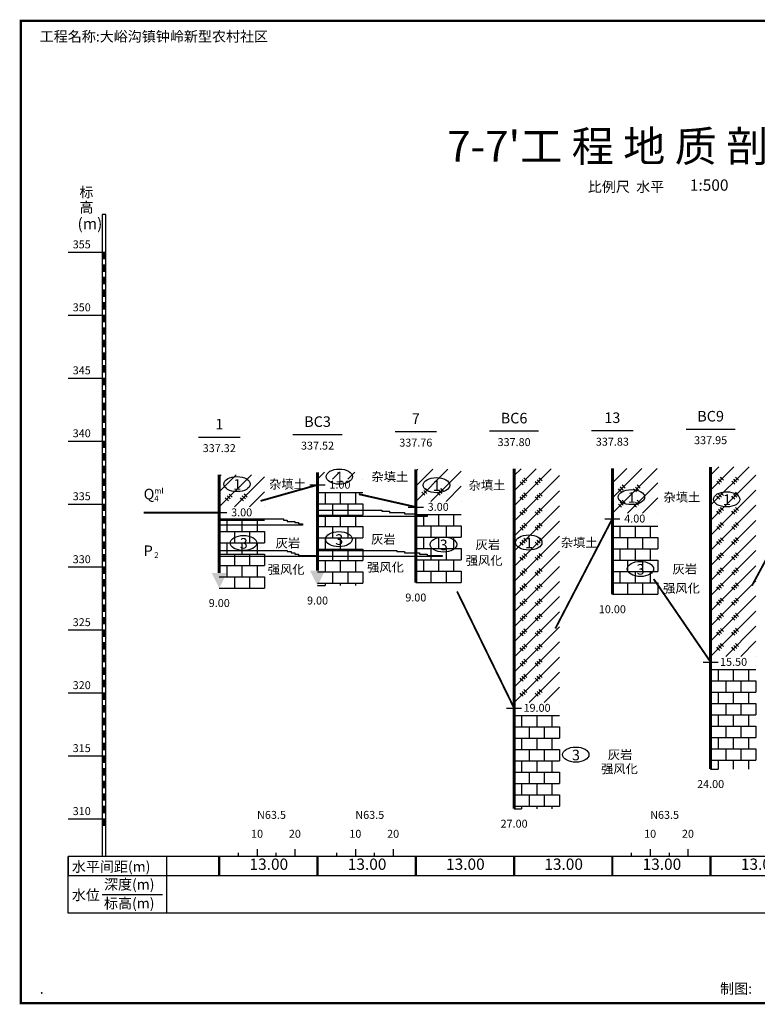
# Model space of a CAD drawing. Units: millimetres. Extents: x -1047383 to 33796, y 6120 to 484721.
# Drawn here: x 2158 to 4110, y 6982 to 9588 of the extents above; entities that cross this region are included whole.
import ezdxf
from ezdxf.enums import TextEntityAlignment as Align

# ---------------------------------------------------------------- set-up
doc = ezdxf.new("R2010")
doc.units = ezdxf.units.MM
for name, color, linetype in [('1', 1, 'Continuous'), ('11', 7, 'Continuous'), ('2', 2, 'Continuous'), ('3', 3, 'Continuous')]:
    doc.layers.add(name, color=color, linetype=linetype)
doc.styles.add('宋体', font='SimSun.ttf')
doc.styles.add('黑体', font='SIMHEI.TTF')

msp = doc.modelspace()

# ---------------------------------------------------------------- linework, layer by layer
at = {"color": 0}
for p, q in [((3206.429, 8313.038), (3291.429, 8398.038)), ((3206.429, 8353.038), (3251.429, 8398.038)), ((3206.429, 8393.038), (3211.429, 8398.038)), ((3246.429, 8313.038), (3326.429, 8393.038)), ((3466.429, 8301.038), (3564.763, 8399.371)), ((3466.429, 8341.038), (3524.763, 8399.371)), ((3466.429, 8381.038), (3484.763, 8399.371)), ((3726.429, 8282.038), (3844.763, 8400.371)), ((3726.429, 8322.038), (3804.763, 8400.371)), ((3726.429, 8362.038), (3764.763, 8400.371)), ((3986.429, 8302.705), (4088.096, 8404.371)), ((3986.429, 8342.705), (4048.096, 8404.371)), ((3986.429, 8382.705), (4008.096, 8404.371)), ((2686.429, 8298.371), (2771.429, 8383.371)), ((2686.429, 8338.371), (2731.429, 8383.371)), ((2686.429, 8378.371), (2691.429, 8383.371)), ((2726.429, 8298.371), (2806.429, 8378.371)), ((2946.429, 8371.705), (2964.763, 8390.038)), ((2986.429, 8371.705), (3004.763, 8390.038)), ((3026.429, 8371.705), (3044.763, 8390.038)), ((3066.429, 8371.705), (3066.429, 8371.705)), ((3466.429, 8261.038), (3586.429, 8381.038)), ((3491.429, 8366.038), (3487.429, 8370.038)), ((3487.429, 8370.038), (3495.429, 8362.038)), ((3496.429, 8371.038), (3492.429, 8375.038)), ((3492.429, 8375.038), (3500.429, 8367.038)), ((3531.429, 8366.038), (3527.429, 8370.038)), ((3527.429, 8370.038), (3535.429, 8362.038)), ((3536.429, 8371.038), (3532.429, 8375.038)), ((3532.429, 8375.038), (3540.429, 8367.038)), ((3986.429, 8262.705), (4106.429, 8382.705)), ((4006.429, 8362.705), (4002.429, 8366.705)), ((4002.429, 8366.705), (4010.429, 8358.705)), ((4011.429, 8367.705), (4007.429, 8371.705)), ((4007.429, 8371.705), (4015.429, 8363.705)), ((4016.429, 8372.705), (4012.429, 8376.705)), ((4012.429, 8376.705), (4020.429, 8368.705)), ((4046.429, 8362.705), (4042.429, 8366.705)), ((4042.429, 8366.705), (4050.429, 8358.705)), ((4051.429, 8367.705), (4047.429, 8371.705)), ((4047.429, 8371.705), (4055.429, 8363.705)), ((4056.429, 8372.705), (4052.429, 8376.705)), ((4052.429, 8376.705), (4060.429, 8368.705)), ((3231.429, 8338.038), (3227.429, 8342.038)), ((3227.429, 8342.038), (3235.429, 8334.038)), ((3236.429, 8343.038), (3232.429, 8347.038)), ((3232.429, 8347.038), (3240.429, 8339.038)), ((3271.429, 8338.038), (3267.429, 8342.038)), ((3267.429, 8342.038), (3275.429, 8334.038)), ((3276.429, 8343.038), (3272.429, 8347.038)), ((3272.429, 8347.038), (3280.429, 8339.038)), ((3286.429, 8313.038), (3326.429, 8353.038)), ((3466.429, 8221.038), (3586.429, 8341.038)), ((3486.429, 8361.038), (3482.429, 8365.038)), ((3482.429, 8365.038), (3490.429, 8357.038)), ((3526.429, 8361.038), (3522.429, 8365.038)), ((3522.429, 8365.038), (3530.429, 8357.038)), ((3746.429, 8342.038), (3742.429, 8346.038)), ((3742.429, 8346.038), (3750.429, 8338.038)), ((3751.429, 8347.038), (3747.429, 8351.038)), ((3747.429, 8351.038), (3755.429, 8343.038)), ((3756.429, 8352.038), (3752.429, 8356.038)), ((3752.429, 8356.038), (3760.429, 8348.038)), ((3766.429, 8282.038), (3846.429, 8362.038)), ((3786.429, 8342.038), (3782.429, 8346.038)), ((3782.429, 8346.038), (3790.429, 8338.038)), ((3791.429, 8347.038), (3787.429, 8351.038)), ((3787.429, 8351.038), (3795.429, 8343.038)), ((3796.429, 8352.038), (3792.429, 8356.038)), ((3792.429, 8356.038), (3800.429, 8348.038)), ((3986.429, 8222.705), (4106.429, 8342.705)), ((2706.429, 8318.371), (2702.429, 8322.371)), ((2702.429, 8322.371), (2710.429, 8314.371)), ((2711.429, 8323.371), (2707.429, 8327.371)), ((2707.429, 8327.371), (2715.429, 8319.371)), ((2716.429, 8328.371), (2712.429, 8332.371)), ((2712.429, 8332.371), (2720.429, 8324.371)), ((2746.429, 8318.371), (2742.429, 8322.371)), ((2742.429, 8322.371), (2750.429, 8314.371)), ((2751.429, 8323.371), (2747.429, 8327.371)), ((2747.429, 8327.371), (2755.429, 8319.371)), ((2756.429, 8328.371), (2752.429, 8332.371)), ((2752.429, 8332.371), (2760.429, 8324.371)), ((2766.429, 8298.371), (2806.429, 8338.371)), ((2946.429, 8336.705), (3066.429, 8336.705)), ((2966.429, 8336.705), (2966.429, 8306.705)), ((3006.429, 8336.705), (3006.429, 8306.705)), ((3046.429, 8336.705), (3046.429, 8306.705)), ((3226.429, 8333.038), (3222.429, 8337.038)), ((3222.429, 8337.038), (3230.429, 8329.038)), ((3266.429, 8333.038), (3262.429, 8337.038)), ((3262.429, 8337.038), (3270.429, 8329.038)), ((3486.429, 8321.038), (3482.429, 8325.038)), ((3482.429, 8325.038), (3490.429, 8317.038)), ((3491.429, 8326.038), (3487.429, 8330.038)), ((3487.429, 8330.038), (3495.429, 8322.038)), ((3496.429, 8331.038), (3492.429, 8335.038)), ((3492.429, 8335.038), (3500.429, 8327.038)), ((3526.429, 8321.038), (3522.429, 8325.038)), ((3522.429, 8325.038), (3530.429, 8317.038)), ((3531.429, 8326.038), (3527.429, 8330.038)), ((3527.429, 8330.038), (3535.429, 8322.038)), ((3536.429, 8331.038), (3532.429, 8335.038)), ((3532.429, 8335.038), (3540.429, 8327.038)), ((3756.429, 8312.038), (3752.429, 8316.038)), ((3752.429, 8316.038), (3760.429, 8308.038)), ((3796.429, 8312.038), (3792.429, 8316.038)), ((3792.429, 8316.038), (3800.429, 8308.038)), ((3806.429, 8282.038), (3846.429, 8322.038)), ((4006.429, 8322.705), (4002.429, 8326.705)), ((4002.429, 8326.705), (4010.429, 8318.705)), ((4011.429, 8327.705), (4007.429, 8331.705)), ((4007.429, 8331.705), (4015.429, 8323.705)), ((4016.429, 8332.705), (4012.429, 8336.705)), ((4012.429, 8336.705), (4020.429, 8328.705)), ((4046.429, 8322.705), (4042.429, 8326.705)), ((4042.429, 8326.705), (4050.429, 8318.705)), ((4051.429, 8327.705), (4047.429, 8331.705)), ((4047.429, 8331.705), (4055.429, 8323.705)), ((4056.429, 8332.705), (4052.429, 8336.705)), ((4052.429, 8336.705), (4060.429, 8328.705)), ((2806.429, 8298.371), (2806.429, 8298.371)), ((2946.429, 8306.705), (3066.429, 8306.705)), ((2986.429, 8306.705), (2986.429, 8276.705)), ((3026.429, 8306.705), (3026.429, 8276.705)), ((3066.429, 8306.705), (3066.429, 8276.705)), ((3326.429, 8313.038), (3326.429, 8313.038)), ((3466.429, 8181.038), (3586.429, 8301.038)), ((3491.429, 8286.038), (3487.429, 8290.038)), ((3487.429, 8290.038), (3495.429, 8282.038)), ((3496.429, 8291.038), (3492.429, 8295.038)), ((3492.429, 8295.038), (3500.429, 8287.038)), ((3531.429, 8286.038), (3527.429, 8290.038)), ((3527.429, 8290.038), (3535.429, 8282.038)), ((3536.429, 8291.038), (3532.429, 8295.038)), ((3532.429, 8295.038), (3540.429, 8287.038)), ((3746.429, 8302.038), (3742.429, 8306.038)), ((3742.429, 8306.038), (3750.429, 8298.038)), ((3751.429, 8307.038), (3747.429, 8311.038)), ((3747.429, 8311.038), (3755.429, 8303.038)), ((3786.429, 8302.038), (3782.429, 8306.038)), ((3782.429, 8306.038), (3790.429, 8298.038)), ((3791.429, 8307.038), (3787.429, 8311.038)), ((3787.429, 8311.038), (3795.429, 8303.038)), ((3986.429, 8182.705), (4106.429, 8302.705)), ((4011.429, 8287.705), (4007.429, 8291.705)), ((4007.429, 8291.705), (4015.429, 8283.705)), ((4016.429, 8292.705), (4012.429, 8296.705)), ((4012.429, 8296.705), (4020.429, 8288.705)), ((4051.429, 8287.705), (4047.429, 8291.705)), ((4047.429, 8291.705), (4055.429, 8283.705)), ((4056.429, 8292.705), (4052.429, 8296.705)), ((4052.429, 8296.705), (4060.429, 8288.705)), ((2686.429, 8263.371), (2806.429, 8263.371)), ((2706.429, 8263.371), (2706.429, 8233.371)), ((2746.429, 8263.371), (2746.429, 8233.371)), ((2786.429, 8263.371), (2786.429, 8233.371)), ((2946.429, 8276.705), (3066.429, 8276.705)), ((2966.429, 8276.705), (2966.429, 8246.705)), ((3006.429, 8276.705), (3006.429, 8246.705)), ((3046.429, 8276.705), (3046.429, 8246.705)), ((3206.429, 8278.038), (3326.429, 8278.038)), ((3226.429, 8278.038), (3226.429, 8248.038)), ((3266.429, 8278.038), (3266.429, 8248.038)), ((3306.429, 8278.038), (3306.429, 8248.038)), ((3466.429, 8141.038), (3586.429, 8261.038)), ((3486.429, 8281.038), (3482.429, 8285.038)), ((3482.429, 8285.038), (3490.429, 8277.038)), ((3526.429, 8281.038), (3522.429, 8285.038)), ((3522.429, 8285.038), (3530.429, 8277.038)), ((3846.429, 8282.038), (3846.429, 8282.038)), ((3986.429, 8142.705), (4106.429, 8262.705)), ((4006.429, 8282.705), (4002.429, 8286.705)), ((4002.429, 8286.705), (4010.429, 8278.705)), ((4046.429, 8282.705), (4042.429, 8286.705)), ((4042.429, 8286.705), (4050.429, 8278.705)), ((2946.429, 8246.705), (3066.429, 8246.705)), ((2986.429, 8246.705), (2986.429, 8216.705)), ((3026.429, 8246.705), (3026.429, 8216.705)), ((3066.429, 8246.705), (3066.429, 8216.705)), ((3206.429, 8248.038), (3326.429, 8248.038)), ((3246.429, 8248.038), (3246.429, 8218.038)), ((3286.429, 8248.038), (3286.429, 8218.038)), ((3326.429, 8248.038), (3326.429, 8218.038)), ((3486.429, 8241.038), (3482.429, 8245.038)), ((3482.429, 8245.038), (3490.429, 8237.038)), ((3491.429, 8246.038), (3487.429, 8250.038)), ((3487.429, 8250.038), (3495.429, 8242.038)), ((3496.429, 8251.038), (3492.429, 8255.038)), ((3492.429, 8255.038), (3500.429, 8247.038)), ((3526.429, 8241.038), (3522.429, 8245.038)), ((3522.429, 8245.038), (3530.429, 8237.038)), ((3531.429, 8246.038), (3527.429, 8250.038)), ((3527.429, 8250.038), (3535.429, 8242.038)), ((3536.429, 8251.038), (3532.429, 8255.038)), ((3532.429, 8255.038), (3540.429, 8247.038)), ((3726.429, 8247.038), (3846.429, 8247.038)), ((3746.429, 8247.038), (3746.429, 8217.038)), ((3786.429, 8247.038), (3786.429, 8217.038)), ((3826.429, 8247.038), (3826.429, 8217.038)), ((4006.429, 8242.705), (4002.429, 8246.705)), ((4002.429, 8246.705), (4010.429, 8238.705)), ((4011.429, 8247.705), (4007.429, 8251.705)), ((4007.429, 8251.705), (4015.429, 8243.705)), ((4016.429, 8252.705), (4012.429, 8256.705)), ((4012.429, 8256.705), (4020.429, 8248.705)), ((4046.429, 8242.705), (4042.429, 8246.705)), ((4042.429, 8246.705), (4050.429, 8238.705)), ((4051.429, 8247.705), (4047.429, 8251.705)), ((4047.429, 8251.705), (4055.429, 8243.705)), ((4056.429, 8252.705), (4052.429, 8256.705)), ((4052.429, 8256.705), (4060.429, 8248.705)), ((2686.429, 8233.371), (2806.429, 8233.371)), ((2726.429, 8233.371), (2726.429, 8203.371)), ((2766.429, 8233.371), (2766.429, 8203.371)), ((2806.429, 8233.371), (2806.429, 8203.371)), ((2946.429, 8216.705), (3066.429, 8216.705)), ((2966.429, 8216.705), (2966.429, 8186.705)), ((3006.429, 8216.705), (3006.429, 8186.705)), ((3046.429, 8216.705), (3046.429, 8186.705)), ((3206.429, 8218.038), (3326.429, 8218.038)), ((3226.429, 8218.038), (3226.429, 8188.038)), ((3266.429, 8218.038), (3266.429, 8188.038)), ((3306.429, 8218.038), (3306.429, 8188.038)), ((3466.429, 8101.038), (3586.429, 8221.038)), ((3491.429, 8206.038), (3487.429, 8210.038)), ((3487.429, 8210.038), (3495.429, 8202.038)), ((3496.429, 8211.038), (3492.429, 8215.038)), ((3492.429, 8215.038), (3500.429, 8207.038)), ((3531.429, 8206.038), (3527.429, 8210.038)), ((3527.429, 8210.038), (3535.429, 8202.038)), ((3536.429, 8211.038), (3532.429, 8215.038)), ((3532.429, 8215.038), (3540.429, 8207.038)), ((3726.429, 8217.038), (3846.429, 8217.038)), ((3766.429, 8217.038), (3766.429, 8187.038)), ((3806.429, 8217.038), (3806.429, 8187.038)), ((3846.429, 8217.038), (3846.429, 8187.038)), ((3986.429, 8102.705), (4106.429, 8222.705)), ((4011.429, 8207.705), (4007.429, 8211.705)), ((4007.429, 8211.705), (4015.429, 8203.705)), ((4016.429, 8212.705), (4012.429, 8216.705)), ((4012.429, 8216.705), (4020.429, 8208.705)), ((4051.429, 8207.705), (4047.429, 8211.705)), ((4047.429, 8211.705), (4055.429, 8203.705)), ((4056.429, 8212.705), (4052.429, 8216.705)), ((4052.429, 8216.705), (4060.429, 8208.705)), ((2686.429, 8203.371), (2806.429, 8203.371)), ((2706.429, 8203.371), (2706.429, 8173.371)), ((2746.429, 8203.371), (2746.429, 8173.371)), ((2786.429, 8203.371), (2786.429, 8173.371)), ((2946.429, 8186.705), (3066.429, 8186.705)), ((2986.429, 8186.705), (2986.429, 8156.705)), ((3026.429, 8186.705), (3026.429, 8156.705)), ((3066.429, 8186.705), (3066.429, 8156.705)), ((3206.429, 8188.038), (3326.429, 8188.038)), ((3246.429, 8188.038), (3246.429, 8158.038)), ((3286.429, 8188.038), (3286.429, 8158.038)), ((3326.429, 8188.038), (3326.429, 8158.038)), ((3486.429, 8201.038), (3482.429, 8205.038)), ((3482.429, 8205.038), (3490.429, 8197.038)), ((3526.429, 8201.038), (3522.429, 8205.038)), ((3522.429, 8205.038), (3530.429, 8197.038)), ((3726.429, 8187.038), (3846.429, 8187.038)), ((3746.429, 8187.038), (3746.429, 8157.038)), ((3786.429, 8187.038), (3786.429, 8157.038)), ((3826.429, 8187.038), (3826.429, 8157.038)), ((4006.429, 8202.705), (4002.429, 8206.705)), ((4002.429, 8206.705), (4010.429, 8198.705)), ((4046.429, 8202.705), (4042.429, 8206.705)), ((4042.429, 8206.705), (4050.429, 8198.705)), ((2686.429, 8173.371), (2806.429, 8173.371)), ((2726.429, 8173.371), (2726.429, 8143.371)), ((2766.429, 8173.371), (2766.429, 8143.371)), ((2806.429, 8173.371), (2806.429, 8143.371)), ((3206.429, 8158.038), (3326.429, 8158.038)), ((3226.429, 8158.038), (3226.429, 8128.038)), ((3266.429, 8158.038), (3266.429, 8128.038)), ((3306.429, 8158.038), (3306.429, 8128.038)), ((3466.429, 8061.038), (3586.429, 8181.038)), ((3486.429, 8161.038), (3482.429, 8165.038)), ((3482.429, 8165.038), (3490.429, 8157.038)), ((3491.429, 8166.038), (3487.429, 8170.038)), ((3487.429, 8170.038), (3495.429, 8162.038)), ((3496.429, 8171.038), (3492.429, 8175.038)), ((3492.429, 8175.038), (3500.429, 8167.038)), ((3526.429, 8161.038), (3522.429, 8165.038)), ((3522.429, 8165.038), (3530.429, 8157.038)), ((3531.429, 8166.038), (3527.429, 8170.038)), ((3527.429, 8170.038), (3535.429, 8162.038)), ((3536.429, 8171.038), (3532.429, 8175.038)), ((3532.429, 8175.038), (3540.429, 8167.038)), ((3726.429, 8157.038), (3846.429, 8157.038)), ((3766.429, 8157.038), (3766.429, 8127.038)), ((3806.429, 8157.038), (3806.429, 8127.038)), ((3846.429, 8157.038), (3846.429, 8127.038)), ((3986.429, 8062.705), (4106.429, 8182.705)), ((4006.429, 8162.705), (4002.429, 8166.705)), ((4002.429, 8166.705), (4010.429, 8158.705)), ((4011.429, 8167.705), (4007.429, 8171.705)), ((4007.429, 8171.705), (4015.429, 8163.705)), ((4016.429, 8172.705), (4012.429, 8176.705)), ((4012.429, 8176.705), (4020.429, 8168.705)), ((4046.429, 8162.705), (4042.429, 8166.705)), ((4042.429, 8166.705), (4050.429, 8158.705)), ((4051.429, 8167.705), (4047.429, 8171.705)), ((4047.429, 8171.705), (4055.429, 8163.705)), ((4056.429, 8172.705), (4052.429, 8176.705)), ((4052.429, 8176.705), (4060.429, 8168.705)), ((2686.429, 8143.371), (2806.429, 8143.371)), ((2706.429, 8143.371), (2706.429, 8113.371)), ((2746.429, 8143.371), (2746.429, 8113.371)), ((2786.429, 8143.371), (2786.429, 8113.371)), ((2946.429, 8156.705), (3066.429, 8156.705)), ((2966.429, 8156.705), (2966.429, 8126.705)), ((3006.429, 8156.705), (3006.429, 8126.705)), ((3046.429, 8156.705), (3046.429, 8126.705)), ((3466.429, 8021.038), (3586.429, 8141.038)), ((3496.429, 8131.038), (3492.429, 8135.038)), ((3492.429, 8135.038), (3500.429, 8127.038)), ((3536.429, 8131.038), (3532.429, 8135.038)), ((3532.429, 8135.038), (3540.429, 8127.038)), ((3986.429, 8022.705), (4106.429, 8142.705)), ((4011.429, 8127.705), (4007.429, 8131.705)), ((4007.429, 8131.705), (4015.429, 8123.705)), ((4016.429, 8132.705), (4012.429, 8136.705)), ((4012.429, 8136.705), (4020.429, 8128.705)), ((4051.429, 8127.705), (4047.429, 8131.705)), ((4047.429, 8131.705), (4055.429, 8123.705)), ((4056.429, 8132.705), (4052.429, 8136.705)), ((4052.429, 8136.705), (4060.429, 8128.705)), ((2686.429, 8113.371), (2806.429, 8113.371)), ((2726.429, 8113.371), (2726.429, 8083.371)), ((2766.429, 8113.371), (2766.429, 8083.371)), ((2806.429, 8113.371), (2806.429, 8083.371)), ((2946.429, 8126.705), (3066.429, 8126.705)), ((2986.429, 8126.705), (2986.429, 8096.705)), ((3026.429, 8126.705), (3026.429, 8096.705)), ((3066.429, 8126.705), (3066.429, 8096.705)), ((3206.429, 8128.038), (3326.429, 8128.038)), ((3246.429, 8128.038), (3246.429, 8098.038)), ((3286.429, 8128.038), (3286.429, 8098.038)), ((3326.429, 8128.038), (3326.429, 8098.038)), ((3486.429, 8121.038), (3482.429, 8125.038)), ((3482.429, 8125.038), (3490.429, 8117.038)), ((3491.429, 8126.038), (3487.429, 8130.038)), ((3487.429, 8130.038), (3495.429, 8122.038)), ((3526.429, 8121.038), (3522.429, 8125.038)), ((3522.429, 8125.038), (3530.429, 8117.038)), ((3531.429, 8126.038), (3527.429, 8130.038)), ((3527.429, 8130.038), (3535.429, 8122.038)), ((3726.429, 8127.038), (3846.429, 8127.038)), ((3746.429, 8127.038), (3746.429, 8097.038)), ((3786.429, 8127.038), (3786.429, 8097.038)), ((3826.429, 8127.038), (3826.429, 8097.038)), ((4006.429, 8122.705), (4002.429, 8126.705)), ((4002.429, 8126.705), (4010.429, 8118.705)), ((4046.429, 8122.705), (4042.429, 8126.705)), ((4042.429, 8126.705), (4050.429, 8118.705)), ((2686.429, 8083.371), (2806.429, 8083.371)), ((2706.429, 8083.371), (2706.429, 8083.371)), ((2746.429, 8083.371), (2746.429, 8083.371)), ((2786.429, 8083.371), (2786.429, 8083.371)), ((2946.429, 8096.705), (3066.429, 8096.705)), ((2966.429, 8096.705), (2966.429, 8090.038)), ((3006.429, 8096.705), (3006.429, 8090.038)), ((3046.429, 8096.705), (3046.429, 8090.038)), ((3206.429, 8098.038), (3326.429, 8098.038)), ((3226.429, 8098.038), (3226.429, 8098.038)), ((3266.429, 8098.038), (3266.429, 8098.038)), ((3306.429, 8098.038), (3306.429, 8098.038)), ((3466.429, 7981.038), (3586.429, 8101.038)), ((3486.429, 8081.038), (3482.429, 8085.038)), ((3482.429, 8085.038), (3490.429, 8077.038)), ((3491.429, 8086.038), (3487.429, 8090.038)), ((3487.429, 8090.038), (3495.429, 8082.038)), ((3496.429, 8091.038), (3492.429, 8095.038)), ((3492.429, 8095.038), (3500.429, 8087.038)), ((3526.429, 8081.038), (3522.429, 8085.038)), ((3522.429, 8085.038), (3530.429, 8077.038)), ((3531.429, 8086.038), (3527.429, 8090.038)), ((3527.429, 8090.038), (3535.429, 8082.038)), ((3536.429, 8091.038), (3532.429, 8095.038)), ((3532.429, 8095.038), (3540.429, 8087.038)), ((3726.429, 8097.038), (3846.429, 8097.038)), ((3766.429, 8097.038), (3766.429, 8067.038)), ((3806.429, 8097.038), (3806.429, 8067.038)), ((3846.429, 8097.038), (3846.429, 8067.038)), ((3986.429, 7982.705), (4106.429, 8102.705)), ((4006.429, 8082.705), (4002.429, 8086.705)), ((4002.429, 8086.705), (4010.429, 8078.705)), ((4011.429, 8087.705), (4007.429, 8091.705)), ((4007.429, 8091.705), (4015.429, 8083.705)), ((4016.429, 8092.705), (4012.429, 8096.705)), ((4012.429, 8096.705), (4020.429, 8088.705)), ((4046.429, 8082.705), (4042.429, 8086.705)), ((4042.429, 8086.705), (4050.429, 8078.705)), ((4051.429, 8087.705), (4047.429, 8091.705)), ((4047.429, 8091.705), (4055.429, 8083.705)), ((4056.429, 8092.705), (4052.429, 8096.705)), ((4052.429, 8096.705), (4060.429, 8088.705)), ((3466.429, 7941.038), (3586.429, 8061.038)), ((3496.429, 8051.038), (3492.429, 8055.038)), ((3492.429, 8055.038), (3500.429, 8047.038)), ((3536.429, 8051.038), (3532.429, 8055.038)), ((3532.429, 8055.038), (3540.429, 8047.038)), ((3726.429, 8067.038), (3846.429, 8067.038)), ((3746.429, 8067.038), (3746.429, 8067.038)), ((3786.429, 8067.038), (3786.429, 8067.038)), ((3826.429, 8067.038), (3826.429, 8067.038)), ((3986.429, 7942.705), (4106.429, 8062.705)), ((4016.429, 8052.705), (4012.429, 8056.705)), ((4012.429, 8056.705), (4020.429, 8048.705)), ((4056.429, 8052.705), (4052.429, 8056.705)), ((4052.429, 8056.705), (4060.429, 8048.705)), ((3486.429, 8041.038), (3482.429, 8045.038)), ((3482.429, 8045.038), (3490.429, 8037.038)), ((3491.429, 8046.038), (3487.429, 8050.038)), ((3487.429, 8050.038), (3495.429, 8042.038)), ((3526.429, 8041.038), (3522.429, 8045.038)), ((3522.429, 8045.038), (3530.429, 8037.038)), ((3531.429, 8046.038), (3527.429, 8050.038)), ((3527.429, 8050.038), (3535.429, 8042.038)), ((4006.429, 8042.705), (4002.429, 8046.705)), ((4002.429, 8046.705), (4010.429, 8038.705)), ((4011.429, 8047.705), (4007.429, 8051.705)), ((4007.429, 8051.705), (4015.429, 8043.705)), ((4046.429, 8042.705), (4042.429, 8046.705)), ((4042.429, 8046.705), (4050.429, 8038.705)), ((4051.429, 8047.705), (4047.429, 8051.705)), ((4047.429, 8051.705), (4055.429, 8043.705)), ((3466.429, 7901.038), (3586.429, 8021.038)), ((3486.429, 8001.038), (3482.429, 8005.038)), ((3482.429, 8005.038), (3490.429, 7997.038)), ((3491.429, 8006.038), (3487.429, 8010.038)), ((3487.429, 8010.038), (3495.429, 8002.038)), ((3496.429, 8011.038), (3492.429, 8015.038)), ((3492.429, 8015.038), (3500.429, 8007.038)), ((3526.429, 8001.038), (3522.429, 8005.038)), ((3522.429, 8005.038), (3530.429, 7997.038)), ((3531.429, 8006.038), (3527.429, 8010.038)), ((3527.429, 8010.038), (3535.429, 8002.038)), ((3536.429, 8011.038), (3532.429, 8015.038)), ((3532.429, 8015.038), (3540.429, 8007.038)), ((3986.429, 7902.705), (4106.429, 8022.705)), ((4006.429, 8002.705), (4002.429, 8006.705)), ((4002.429, 8006.705), (4010.429, 7998.705)), ((4011.429, 8007.705), (4007.429, 8011.705)), ((4007.429, 8011.705), (4015.429, 8003.705)), ((4016.429, 8012.705), (4012.429, 8016.705)), ((4012.429, 8016.705), (4020.429, 8008.705)), ((4046.429, 8002.705), (4042.429, 8006.705)), ((4042.429, 8006.705), (4050.429, 7998.705)), ((4051.429, 8007.705), (4047.429, 8011.705)), ((4047.429, 8011.705), (4055.429, 8003.705)), ((4056.429, 8012.705), (4052.429, 8016.705)), ((4052.429, 8016.705), (4060.429, 8008.705)), ((3466.429, 7861.038), (3586.429, 7981.038)), ((3496.429, 7971.038), (3492.429, 7975.038)), ((3492.429, 7975.038), (3500.429, 7967.038)), ((3536.429, 7971.038), (3532.429, 7975.038)), ((3532.429, 7975.038), (3540.429, 7967.038)), ((4016.429, 7972.705), (4012.429, 7976.705)), ((4012.429, 7976.705), (4020.429, 7968.705)), ((4026.429, 7902.705), (4106.429, 7982.705)), ((4056.429, 7972.705), (4052.429, 7976.705)), ((4052.429, 7976.705), (4060.429, 7968.705)), ((3486.429, 7961.038), (3482.429, 7965.038)), ((3482.429, 7965.038), (3490.429, 7957.038)), ((3491.429, 7966.038), (3487.429, 7970.038)), ((3487.429, 7970.038), (3495.429, 7962.038)), ((3526.429, 7961.038), (3522.429, 7965.038)), ((3522.429, 7965.038), (3530.429, 7957.038)), ((3531.429, 7966.038), (3527.429, 7970.038)), ((3527.429, 7970.038), (3535.429, 7962.038)), ((4006.429, 7962.705), (4002.429, 7966.705)), ((4002.429, 7966.705), (4010.429, 7958.705)), ((4011.429, 7967.705), (4007.429, 7971.705)), ((4007.429, 7971.705), (4015.429, 7963.705)), ((4046.429, 7962.705), (4042.429, 7966.705)), ((4042.429, 7966.705), (4050.429, 7958.705)), ((4051.429, 7967.705), (4047.429, 7971.705)), ((4047.429, 7971.705), (4055.429, 7963.705)), ((3466.429, 7821.038), (3586.429, 7941.038)), ((3486.429, 7921.038), (3482.429, 7925.038)), ((3482.429, 7925.038), (3490.429, 7917.038)), ((3491.429, 7926.038), (3487.429, 7930.038)), ((3487.429, 7930.038), (3495.429, 7922.038)), ((3496.429, 7931.038), (3492.429, 7935.038)), ((3492.429, 7935.038), (3500.429, 7927.038)), ((3526.429, 7921.038), (3522.429, 7925.038)), ((3522.429, 7925.038), (3530.429, 7917.038)), ((3531.429, 7926.038), (3527.429, 7930.038)), ((3527.429, 7930.038), (3535.429, 7922.038)), ((3536.429, 7931.038), (3532.429, 7935.038)), ((3532.429, 7935.038), (3540.429, 7927.038)), ((4006.429, 7922.705), (4002.429, 7926.705)), ((4002.429, 7926.705), (4010.429, 7918.705)), ((4011.429, 7927.705), (4007.429, 7931.705)), ((4007.429, 7931.705), (4015.429, 7923.705)), ((4016.429, 7932.705), (4012.429, 7936.705)), ((4012.429, 7936.705), (4020.429, 7928.705)), ((4046.429, 7922.705), (4042.429, 7926.705)), ((4042.429, 7926.705), (4050.429, 7918.705)), ((4051.429, 7927.705), (4047.429, 7931.705)), ((4047.429, 7931.705), (4055.429, 7923.705)), ((4056.429, 7932.705), (4052.429, 7936.705)), ((4052.429, 7936.705), (4060.429, 7928.705)), ((4066.429, 7902.705), (4106.429, 7942.705)), ((3466.429, 7781.038), (3586.429, 7901.038)), ((4106.429, 7902.705), (4106.429, 7902.705)), ((3486.429, 7881.038), (3482.429, 7885.038)), ((3482.429, 7885.038), (3490.429, 7877.038)), ((3491.429, 7886.038), (3487.429, 7890.038)), ((3487.429, 7890.038), (3495.429, 7882.038)), ((3496.429, 7891.038), (3492.429, 7895.038)), ((3492.429, 7895.038), (3500.429, 7887.038)), ((3526.429, 7881.038), (3522.429, 7885.038)), ((3522.429, 7885.038), (3530.429, 7877.038)), ((3531.429, 7886.038), (3527.429, 7890.038)), ((3527.429, 7890.038), (3535.429, 7882.038)), ((3536.429, 7891.038), (3532.429, 7895.038)), ((3532.429, 7895.038), (3540.429, 7887.038)), ((3486.429, 7841.038), (3482.429, 7845.038)), ((3482.429, 7845.038), (3490.429, 7837.038)), ((3491.429, 7846.038), (3487.429, 7850.038)), ((3487.429, 7850.038), (3495.429, 7842.038)), ((3496.429, 7851.038), (3492.429, 7855.038)), ((3492.429, 7855.038), (3500.429, 7847.038)), ((3506.429, 7781.038), (3586.429, 7861.038)), ((3526.429, 7841.038), (3522.429, 7845.038)), ((3522.429, 7845.038), (3530.429, 7837.038)), ((3531.429, 7846.038), (3527.429, 7850.038)), ((3527.429, 7850.038), (3535.429, 7842.038)), ((3536.429, 7851.038), (3532.429, 7855.038)), ((3532.429, 7855.038), (3540.429, 7847.038)), ((3986.429, 7867.705), (4106.429, 7867.705)), ((4006.429, 7867.705), (4006.429, 7837.705)), ((4046.429, 7867.705), (4046.429, 7837.705)), ((4086.429, 7867.705), (4086.429, 7837.705)), ((3546.429, 7781.038), (3586.429, 7821.038)), ((3986.429, 7837.705), (4106.429, 7837.705)), ((4026.429, 7837.705), (4026.429, 7807.705)), ((4066.429, 7837.705), (4066.429, 7807.705)), ((4106.429, 7837.705), (4106.429, 7807.705)), ((3486.429, 7801.038), (3482.429, 7805.038)), ((3482.429, 7805.038), (3490.429, 7797.038)), ((3491.429, 7806.038), (3487.429, 7810.038)), ((3487.429, 7810.038), (3495.429, 7802.038)), ((3496.429, 7811.038), (3492.429, 7815.038)), ((3492.429, 7815.038), (3500.429, 7807.038)), ((3526.429, 7801.038), (3522.429, 7805.038)), ((3522.429, 7805.038), (3530.429, 7797.038)), ((3531.429, 7806.038), (3527.429, 7810.038)), ((3527.429, 7810.038), (3535.429, 7802.038)), ((3536.429, 7811.038), (3532.429, 7815.038)), ((3532.429, 7815.038), (3540.429, 7807.038)), ((3986.429, 7807.705), (4106.429, 7807.705)), ((4006.429, 7807.705), (4006.429, 7777.705)), ((4046.429, 7807.705), (4046.429, 7777.705)), ((4086.429, 7807.705), (4086.429, 7777.705)), ((3586.429, 7781.038), (3586.429, 7781.038)), ((3986.429, 7777.705), (4106.429, 7777.705)), ((4026.429, 7777.705), (4026.429, 7747.705)), ((4066.429, 7777.705), (4066.429, 7747.705)), ((4106.429, 7777.705), (4106.429, 7747.705)), ((3466.429, 7746.038), (3586.429, 7746.038)), ((3486.429, 7746.038), (3486.429, 7716.038)), ((3526.429, 7746.038), (3526.429, 7716.038)), ((3566.429, 7746.038), (3566.429, 7716.038)), ((3986.429, 7747.705), (4106.429, 7747.705)), ((4006.429, 7747.705), (4006.429, 7717.705)), ((4046.429, 7747.705), (4046.429, 7717.705)), ((4086.429, 7747.705), (4086.429, 7717.705)), ((3466.429, 7716.038), (3586.429, 7716.038)), ((3506.429, 7716.038), (3506.429, 7686.038)), ((3546.429, 7716.038), (3546.429, 7686.038)), ((3586.429, 7716.038), (3586.429, 7686.038)), ((3986.429, 7717.705), (4106.429, 7717.705)), ((4026.429, 7717.705), (4026.429, 7687.705)), ((4066.429, 7717.705), (4066.429, 7687.705)), ((4106.429, 7717.705), (4106.429, 7687.705)), ((3986.429, 7687.705), (4106.429, 7687.705)), ((4006.429, 7687.705), (4006.429, 7657.705)), ((4046.429, 7687.705), (4046.429, 7657.705)), ((4086.429, 7687.705), (4086.429, 7657.705)), ((3466.429, 7686.038), (3586.429, 7686.038)), ((3486.429, 7686.038), (3486.429, 7656.038)), ((3526.429, 7686.038), (3526.429, 7656.038)), ((3566.429, 7686.038), (3566.429, 7656.038)), ((3466.429, 7656.038), (3586.429, 7656.038)), ((3506.429, 7656.038), (3506.429, 7626.038)), ((3546.429, 7656.038), (3546.429, 7626.038)), ((3586.429, 7656.038), (3586.429, 7626.038)), ((3986.429, 7657.705), (4106.429, 7657.705)), ((4026.429, 7657.705), (4026.429, 7627.705)), ((4066.429, 7657.705), (4066.429, 7627.705)), ((4106.429, 7657.705), (4106.429, 7627.705)), ((3466.429, 7626.038), (3586.429, 7626.038)), ((3486.429, 7626.038), (3486.429, 7596.038)), ((3526.429, 7626.038), (3526.429, 7596.038)), ((3566.429, 7626.038), (3566.429, 7596.038)), ((3986.429, 7627.705), (4106.429, 7627.705)), ((4006.429, 7627.705), (4006.429, 7604.371)), ((4046.429, 7627.705), (4046.429, 7604.371)), ((4086.429, 7627.705), (4086.429, 7604.371)), ((3466.429, 7596.038), (3586.429, 7596.038)), ((3506.429, 7596.038), (3506.429, 7566.038)), ((3546.429, 7596.038), (3546.429, 7566.038)), ((3586.429, 7596.038), (3586.429, 7566.038)), ((3466.429, 7566.038), (3586.429, 7566.038)), ((3486.429, 7566.038), (3486.429, 7536.038)), ((3526.429, 7566.038), (3526.429, 7536.038)), ((3566.429, 7566.038), (3566.429, 7536.038)), ((3466.429, 7536.038), (3586.429, 7536.038)), ((3506.429, 7536.038), (3506.429, 7506.038)), ((3546.429, 7536.038), (3546.429, 7506.038)), ((3586.429, 7536.038), (3586.429, 7506.038)), ((3466.429, 7506.038), (3586.429, 7506.038)), ((3486.429, 7506.038), (3486.429, 7499.371)), ((3526.429, 7506.038), (3526.429, 7499.371)), ((3566.429, 7506.038), (3566.429, 7499.371))]:
    msp.add_line(p, q, dxfattribs=at)
at = {"layer": '1', "color": 0}
for p, q in [((2386.429, 9072.705), (2376.429, 9072.705)), ((2376.429, 9072.705), (2376.429, 7372.705)), ((2386.429, 7372.705), (2386.429, 9072.705)), ((2286.429, 8972.705), (2386.429, 8972.705)), ((2376.429, 8956.038), (2386.429, 8956.038)), ((2376.429, 8939.371), (2386.429, 8939.371)), ((2376.429, 8922.705), (2386.429, 8922.705)), ((2376.429, 8906.038), (2386.429, 8906.038)), ((2376.429, 8889.371), (2386.429, 8889.371)), ((2376.429, 8872.705), (2386.429, 8872.705)), ((2376.429, 8856.038), (2386.429, 8856.038)), ((2376.429, 8839.371), (2386.429, 8839.371)), ((2376.429, 8822.705), (2386.429, 8822.705)), ((2286.429, 8806.038), (2386.429, 8806.038)), ((2376.429, 8789.371), (2386.429, 8789.371)), ((2376.429, 8772.705), (2386.429, 8772.705)), ((2376.429, 8756.038), (2386.429, 8756.038)), ((2376.429, 8739.371), (2386.429, 8739.371)), ((2376.429, 8722.705), (2386.429, 8722.705)), ((2376.429, 8706.038), (2386.429, 8706.038)), ((2376.429, 8689.371), (2386.429, 8689.371)), ((2376.429, 8672.705), (2386.429, 8672.705)), ((2376.429, 8656.038), (2386.429, 8656.038)), ((2286.429, 8639.371), (2386.429, 8639.371)), ((2376.429, 8622.705), (2386.429, 8622.705)), ((2376.429, 8606.038), (2386.429, 8606.038)), ((2376.429, 8589.371), (2386.429, 8589.371)), ((2376.429, 8572.705), (2386.429, 8572.705)), ((2376.429, 8556.038), (2386.429, 8556.038)), ((2376.429, 8539.371), (2386.429, 8539.371)), ((2376.429, 8522.705), (2386.429, 8522.705)), ((2376.429, 8506.038), (2386.429, 8506.038)), ((3151.429, 8498.038), (3261.429, 8498.038)), ((3401.429, 8499.371), (3531.429, 8499.371)), ((3671.429, 8500.371), (3781.429, 8500.371)), ((3921.429, 8504.371), (4051.429, 8504.371)), ((2286.429, 8472.705), (2386.429, 8472.705)), ((2376.429, 8489.371), (2386.429, 8489.371)), ((2631.429, 8483.371), (2741.429, 8483.371)), ((2881.429, 8490.038), (3011.429, 8490.038)), ((2376.429, 8456.038), (2386.429, 8456.038)), ((2376.429, 8439.371), (2386.429, 8439.371)), ((2376.429, 8422.705), (2386.429, 8422.705)), ((2376.429, 8406.038), (2386.429, 8406.038)), ((2376.429, 8389.371), (2386.429, 8389.371)), ((2376.429, 8372.705), (2386.429, 8372.705)), ((2376.429, 8356.038), (2386.429, 8356.038)), ((2376.429, 8339.371), (2386.429, 8339.371)), ((2376.429, 8322.705), (2386.429, 8322.705)), ((2286.429, 8306.038), (2386.429, 8306.038)), ((2376.429, 8289.371), (2386.429, 8289.371)), ((2376.429, 8272.705), (2386.429, 8272.705)), ((2376.429, 8256.038), (2386.429, 8256.038)), ((2376.429, 8239.371), (2386.429, 8239.371)), ((2376.429, 8222.705), (2386.429, 8222.705)), ((2376.429, 8206.038), (2386.429, 8206.038)), ((2376.429, 8189.371), (2386.429, 8189.371)), ((2376.429, 8172.705), (2386.429, 8172.705)), ((2286.429, 8139.371), (2386.429, 8139.371)), ((2376.429, 8156.038), (2386.429, 8156.038)), ((2376.429, 8122.705), (2386.429, 8122.705)), ((2376.429, 8106.038), (2386.429, 8106.038)), ((2376.429, 8089.371), (2386.429, 8089.371)), ((2686.429, 8083.371), (2706.429, 8083.371)), ((2946.429, 8090.038), (2966.429, 8090.038)), ((3206.429, 8098.038), (3226.429, 8098.038)), ((2376.429, 8072.705), (2386.429, 8072.705)), ((2376.429, 8056.038), (2386.429, 8056.038)), ((3726.429, 8067.038), (3746.429, 8067.038)), ((2376.429, 8039.371), (2386.429, 8039.371)), ((2376.429, 8022.705), (2386.429, 8022.705)), ((2376.429, 8006.038), (2386.429, 8006.038)), ((2376.429, 7989.371), (2386.429, 7989.371)), ((2286.429, 7972.705), (2386.429, 7972.705)), ((2376.429, 7956.038), (2386.429, 7956.038)), ((2376.429, 7939.371), (2386.429, 7939.371)), ((2376.429, 7922.705), (2386.429, 7922.705)), ((2376.429, 7906.038), (2386.429, 7906.038)), ((2376.429, 7889.371), (2386.429, 7889.371)), ((2376.429, 7872.705), (2386.429, 7872.705)), ((2376.429, 7856.038), (2386.429, 7856.038)), ((2376.429, 7839.371), (2386.429, 7839.371)), ((2376.429, 7822.705), (2386.429, 7822.705)), ((2286.429, 7806.038), (2386.429, 7806.038)), ((2376.429, 7789.371), (2386.429, 7789.371)), ((2376.429, 7772.705), (2386.429, 7772.705)), ((2376.429, 7756.038), (2386.429, 7756.038)), ((2376.429, 7739.371), (2386.429, 7739.371)), ((2376.429, 7722.705), (2386.429, 7722.705)), ((2376.429, 7706.038), (2386.429, 7706.038)), ((2376.429, 7689.371), (2386.429, 7689.371)), ((2376.429, 7672.705), (2386.429, 7672.705)), ((2286.429, 7639.371), (2386.429, 7639.371)), ((2376.429, 7656.038), (2386.429, 7656.038)), ((2376.429, 7622.705), (2386.429, 7622.705)), ((2376.429, 7606.038), (2386.429, 7606.038)), ((2376.429, 7589.371), (2386.429, 7589.371)), ((3986.429, 7604.371), (4006.429, 7604.371)), ((2376.429, 7572.705), (2386.429, 7572.705)), ((2376.429, 7556.038), (2386.429, 7556.038)), ((2376.429, 7539.371), (2386.429, 7539.371)), ((2376.429, 7522.705), (2386.429, 7522.705)), ((2376.429, 7506.038), (2386.429, 7506.038)), ((2376.429, 7489.371), (2386.429, 7489.371)), ((3466.429, 7499.371), (3486.429, 7499.371)), ((2286.429, 7472.705), (2386.429, 7472.705)), ((2376.429, 7456.038), (2386.429, 7456.038)), ((5686.429, 7372.705), (2286.429, 7372.705)), ((2286.429, 7372.705), (2286.429, 7322.705)), ((2286.429, 7222.705), (2286.429, 7372.705)), ((2546.429, 7372.705), (2546.429, 7222.705)), ((2286.429, 7322.705), (5686.429, 7322.705)), ((2376.429, 7272.705), (2536.429, 7272.705)), ((5686.429, 7222.705), (2286.429, 7222.705))]:
    msp.add_line(p, q, dxfattribs=at)
for points, const_width in [([(2161.429, 6984.871), (5811.429, 6984.871), (5811.429, 9584.871), (2161.429, 9584.871), (2161.429, 6984.871)], 6), ([(2946.429, 8390.038), (2946.429, 8130.038)], 8), ([(3206.429, 8398.038), (3206.429, 8098.038)], 8), ([(3466.429, 8399.371), (3466.429, 7499.371)], 8), ([(3726.429, 8400.371), (3726.429, 8067.038)], 8), ([(3986.429, 8404.371), (3986.429, 7604.371)], 8), ([(2686.429, 8383.371), (2686.429, 8123.371)], 8), ([(2686.429, 7372.705), (2686.429, 7322.705)], 6), ([(2946.429, 7372.705), (2946.429, 7322.705)], 6), ([(3206.429, 7372.705), (3206.429, 7322.705)], 6), ([(3466.429, 7372.705), (3466.429, 7322.705)], 6), ([(3726.429, 7372.705), (3726.429, 7322.705)], 6), ([(3986.429, 7372.705), (3986.429, 7322.705)], 6)]:
    msp.add_lwpolyline(points, dxfattribs=dict(at, const_width=const_width))
for points in [[(2376.429, 8972.705), (2386.429, 8972.705), (2376.429, 8956.038), (2386.429, 8956.038)], [(2376.429, 8939.371), (2386.429, 8939.371), (2376.429, 8922.705), (2386.429, 8922.705)], [(2376.429, 8906.038), (2386.429, 8906.038), (2376.429, 8889.371), (2386.429, 8889.371)], [(2376.429, 8872.705), (2386.429, 8872.705), (2376.429, 8856.038), (2386.429, 8856.038)], [(2376.429, 8839.371), (2386.429, 8839.371), (2376.429, 8822.705), (2386.429, 8822.705)], [(2376.429, 8806.038), (2386.429, 8806.038), (2376.429, 8789.371), (2386.429, 8789.371)], [(2376.429, 8772.705), (2386.429, 8772.705), (2376.429, 8756.038), (2386.429, 8756.038)], [(2376.429, 8739.371), (2386.429, 8739.371), (2376.429, 8722.705), (2386.429, 8722.705)], [(2376.429, 8706.038), (2386.429, 8706.038), (2376.429, 8689.371), (2386.429, 8689.371)], [(2376.429, 8672.705), (2386.429, 8672.705), (2376.429, 8656.038), (2386.429, 8656.038)], [(2376.429, 8639.371), (2386.429, 8639.371), (2376.429, 8622.705), (2386.429, 8622.705)], [(2376.429, 8606.038), (2386.429, 8606.038), (2376.429, 8589.371), (2386.429, 8589.371)], [(2376.429, 8572.705), (2386.429, 8572.705), (2376.429, 8556.038), (2386.429, 8556.038)], [(2376.429, 8539.371), (2386.429, 8539.371), (2376.429, 8522.705), (2386.429, 8522.705)], [(2376.429, 8506.038), (2386.429, 8506.038), (2376.429, 8489.371), (2386.429, 8489.371)], [(2376.429, 8472.705), (2386.429, 8472.705), (2376.429, 8456.038), (2386.429, 8456.038)], [(2376.429, 8439.371), (2386.429, 8439.371), (2376.429, 8422.705), (2386.429, 8422.705)], [(2376.429, 8406.038), (2386.429, 8406.038), (2376.429, 8389.371), (2386.429, 8389.371)], [(2376.429, 8372.705), (2386.429, 8372.705), (2376.429, 8356.038), (2386.429, 8356.038)], [(2376.429, 8339.371), (2386.429, 8339.371), (2376.429, 8322.705), (2386.429, 8322.705)], [(2376.429, 8306.038), (2386.429, 8306.038), (2376.429, 8289.371), (2386.429, 8289.371)], [(2376.429, 8272.705), (2386.429, 8272.705), (2376.429, 8256.038), (2386.429, 8256.038)], [(2376.429, 8239.371), (2386.429, 8239.371), (2376.429, 8222.705), (2386.429, 8222.705)], [(2376.429, 8206.038), (2386.429, 8206.038), (2376.429, 8189.371), (2386.429, 8189.371)], [(2376.429, 8172.705), (2386.429, 8172.705), (2376.429, 8156.038), (2386.429, 8156.038)], [(2376.429, 8139.371), (2386.429, 8139.371), (2376.429, 8122.705), (2386.429, 8122.705)], [(2376.429, 8106.038), (2386.429, 8106.038), (2376.429, 8089.371), (2386.429, 8089.371)], [(2666.429, 8123.371), (2706.429, 8123.371), (2686.429, 8083.371)], [(2926.429, 8130.038), (2966.429, 8130.038), (2946.429, 8090.038)], [(2376.429, 8072.705), (2386.429, 8072.705), (2376.429, 8056.038), (2386.429, 8056.038)], [(2376.429, 8039.371), (2386.429, 8039.371), (2376.429, 8022.705), (2386.429, 8022.705)], [(2376.429, 8006.038), (2386.429, 8006.038), (2376.429, 7989.371), (2386.429, 7989.371)], [(2376.429, 7972.705), (2386.429, 7972.705), (2376.429, 7956.038), (2386.429, 7956.038)], [(2376.429, 7939.371), (2386.429, 7939.371), (2376.429, 7922.705), (2386.429, 7922.705)], [(2376.429, 7906.038), (2386.429, 7906.038), (2376.429, 7889.371), (2386.429, 7889.371)], [(2376.429, 7872.705), (2386.429, 7872.705), (2376.429, 7856.038), (2386.429, 7856.038)], [(2376.429, 7839.371), (2386.429, 7839.371), (2376.429, 7822.705), (2386.429, 7822.705)], [(2376.429, 7806.038), (2386.429, 7806.038), (2376.429, 7789.371), (2386.429, 7789.371)], [(2376.429, 7772.705), (2386.429, 7772.705), (2376.429, 7756.038), (2386.429, 7756.038)], [(2376.429, 7739.371), (2386.429, 7739.371), (2376.429, 7722.705), (2386.429, 7722.705)], [(2376.429, 7706.038), (2386.429, 7706.038), (2376.429, 7689.371), (2386.429, 7689.371)], [(2376.429, 7672.705), (2386.429, 7672.705), (2376.429, 7656.038), (2386.429, 7656.038)], [(2376.429, 7639.371), (2386.429, 7639.371), (2376.429, 7622.705), (2386.429, 7622.705)], [(2376.429, 7606.038), (2386.429, 7606.038), (2376.429, 7589.371), (2386.429, 7589.371)], [(2376.429, 7572.705), (2386.429, 7572.705), (2376.429, 7556.038), (2386.429, 7556.038)], [(2376.429, 7539.371), (2386.429, 7539.371), (2376.429, 7522.705), (2386.429, 7522.705)], [(2376.429, 7506.038), (2386.429, 7506.038), (2376.429, 7489.371), (2386.429, 7489.371)], [(2376.429, 7472.705), (2386.429, 7472.705), (2376.429, 7456.038), (2386.429, 7456.038)]]:
    msp.add_solid(points, dxfattribs=at)
at = {"layer": '11', "color": 0}
for p, q in [((2946.429, 8290.038), (3116.429, 8290.038)), ((3116.429, 8290.038), (3116.429, 8286.705)), ((2686.429, 8266.705), (2856.429, 8266.705)), ((2856.429, 8266.705), (2856.429, 8263.371)), ((2856.429, 8263.371), (2866.429, 8263.371)), ((2866.429, 8263.371), (2866.429, 8260.038)), ((3236.429, 8273.371), (2946.429, 8273.371)), ((3116.429, 8286.705), (3136.429, 8286.705)), ((3136.429, 8286.705), (3136.429, 8283.371)), ((3136.429, 8283.371), (3176.429, 8283.371)), ((3176.429, 8283.371), (3176.429, 8280.038)), ((3176.429, 8280.038), (3206.429, 8280.038)), ((3206.429, 8280.038), (3206.429, 8276.705)), ((3206.429, 8276.705), (3236.429, 8276.705)), ((3236.429, 8276.705), (3236.429, 8273.371)), ((2906.429, 8250.038), (2686.429, 8250.038)), ((2866.429, 8260.038), (2886.429, 8260.038)), ((2886.429, 8260.038), (2886.429, 8256.705)), ((2886.429, 8256.705), (2896.429, 8256.705)), ((2896.429, 8256.705), (2896.429, 8253.371)), ((2896.429, 8253.371), (2906.429, 8253.371)), ((2906.429, 8253.371), (2906.429, 8250.038)), ((2686.429, 8183.371), (2866.429, 8183.371)), ((2866.429, 8183.371), (2866.429, 8180.038)), ((2946.429, 8183.371), (3156.429, 8183.371)), ((3156.429, 8183.371), (3156.429, 8180.038)), ((2946.429, 8166.705), (2686.429, 8166.705)), ((2866.429, 8180.038), (2876.429, 8180.038)), ((2876.429, 8180.038), (2876.429, 8176.705)), ((2876.429, 8176.705), (2886.429, 8176.705)), ((2886.429, 8176.705), (2886.429, 8173.371)), ((2886.429, 8173.371), (2896.429, 8173.371)), ((2896.429, 8173.371), (2896.429, 8170.038)), ((2896.429, 8170.038), (2946.429, 8170.038)), ((2946.429, 8170.038), (2946.429, 8166.705)), ((3276.429, 8166.705), (2946.429, 8166.705)), ((3156.429, 8180.038), (3176.429, 8180.038)), ((3176.429, 8180.038), (3176.429, 8176.705)), ((3176.429, 8176.705), (3216.429, 8176.705)), ((3216.429, 8176.705), (3216.429, 8173.371)), ((3216.429, 8173.371), (3236.429, 8173.371)), ((3236.429, 8173.371), (3236.429, 8170.038)), ((3236.429, 8170.038), (3276.429, 8170.038)), ((3276.429, 8170.038), (3276.429, 8166.705)), ((2736.429, 7382.705), (2736.429, 7372.705)), ((2786.429, 7392.705), (2786.429, 7372.705)), ((2836.429, 7382.705), (2836.429, 7372.705)), ((2886.429, 7392.705), (2886.429, 7372.705)), ((2996.429, 7382.705), (2996.429, 7372.705)), ((3046.429, 7392.705), (3046.429, 7372.705)), ((3096.429, 7382.705), (3096.429, 7372.705)), ((3146.429, 7392.705), (3146.429, 7372.705)), ((3776.429, 7382.705), (3776.429, 7372.705)), ((3826.429, 7392.705), (3826.429, 7372.705)), ((3876.429, 7382.705), (3876.429, 7372.705)), ((3926.429, 7392.705), (3926.429, 7372.705))]:
    msp.add_line(p, q, dxfattribs=at)
at = {"layer": '2', "color": 0}
for p, q in [((2926.429, 8356.705), (2966.429, 8356.705)), ((3186.429, 8298.038), (3226.429, 8298.038)), ((2666.429, 8283.371), (2706.429, 8283.371)), ((3706.429, 8267.038), (3746.429, 8267.038)), ((3966.429, 7887.705), (4006.429, 7887.705)), ((3446.429, 7766.038), (3486.429, 7766.038))]:
    msp.add_line(p, q, dxfattribs=at)
at = {"layer": '3', "color": 0, "const_width": 5}
for points in [[(4095.679, 8089.817), (4246.429, 8368.705)], [(2795.679, 8314.185), (2946.429, 8356.705)], [(3055.679, 8332.053), (3206.429, 8298.038)], [(2486.429, 8283.371), (2686.429, 8283.371)], [(3575.679, 7976.554), (3726.429, 8267.038)], [(3835.679, 8107.645), (3986.429, 7887.705)], [(3315.679, 8074.496), (3466.429, 7766.038)]]:
    msp.add_lwpolyline(points, dxfattribs=at)
at = {"layer": '3', "color": 0}
for centre in [(3004.028, 8378.491), (2733.348, 8358.707), (3261.061, 8355.889), (3776.777, 8324.319), (4028.871, 8318.378), (2750.596, 8202.845), (3003.088, 8212.961), (3279.563, 8198.825), (3505.146, 8204.032), (3800.58, 8134.117), (3629.539, 7642.708)]:
    msp.add_ellipse(centre, major_axis=(35, 0), ratio=0.57142857, dxfattribs=at)

# ---------------------------------------------------------------- texts
at = {"layer": '1', "color": 0}
for s, height, style, p in [('工程名称:大峪沟镇钟岭新型农村社区', 27.2, '宋体', (2211.429, 9529.871)), ("7-7'工 程 地 质 剖 面 图", 81.6, '黑体', (3289.429, 9212.038)), ('标', 27.2, '宋体', (2316.429, 9117.705)), ('比例尺  水平', 27.2, '宋体', (3661.429, 9132.038)), ('1:500', 30, '宋体', (3931.429, 9135.038)), ('高', 27.2, '宋体', (2316.429, 9077.705)), ('(m)', 30, '宋体', (2311.429, 9032.705)), ('水平间距(m)', 27.2, '宋体', (2296.429, 7332.705)), ('13.00', 30, '宋体', (2766.429, 7337.705)), ('13.00', 30, '宋体', (3026.429, 7337.705)), ('13.00', 30, '宋体', (3286.429, 7337.705)), ('13.00', 30, '宋体', (3546.429, 7337.705)), ('13.00', 30, '宋体', (3806.429, 7337.705)), ('13.00', 30, '宋体', (4066.429, 7337.705)), ('深度(m)', 27.2, '宋体', (2381.429, 7285.705)), ('水位', 27.2, '宋体', (2296.429, 7257.705)), ('标高(m)', 27.2, '宋体', (2381.429, 7235.705)), ('制图:', 27.2, '宋体', (4011.429, 7009.871)), ('.', 27.2, '宋体', (2211.429, 7009.871))]:
    msp.add_text(s, height=height, dxfattribs=dict(at, style=style)).set_placement(p)
at = {"layer": '1', "color": 0, "style": '宋体'}
for s, p in [('355', (2346.429, 8982.705)), ('350', (2346.429, 8816.038)), ('345', (2346.429, 8649.371)), ('340', (2346.429, 8482.705)), ('335', (2346.429, 8316.038)), ('330', (2346.429, 8149.371)), ('325', (2346.429, 7982.705)), ('320', (2346.429, 7816.038)), ('315', (2346.429, 7649.371)), ('310', (2346.429, 7482.705))]:
    msp.add_text(s, height=21, dxfattribs=at).set_placement(p, align=Align.RIGHT)
at = {"layer": '1', "color": 0}
for s, height, style, p in [('BC6', 28, '黑体', (3466.429, 8519.371)), ('13', 28, '黑体', (3726.429, 8520.371)), ('BC9', 28, '黑体', (3986.429, 8524.371)), ('1', 28, '黑体', (2686.429, 8503.371)), ('BC3', 28, '黑体', (2946.429, 8510.038)), ('7', 28, '黑体', (3206.429, 8518.038)), ('337.52', 21, '宋体', (2946.429, 8450.038)), ('337.76', 21, '宋体', (3206.429, 8458.038)), ('337.80', 21, '宋体', (3466.429, 8459.371)), ('337.83', 21, '宋体', (3726.429, 8460.371)), ('337.95', 21, '宋体', (3986.429, 8464.371)), ('337.32', 21, '宋体', (2686.429, 8443.371)), ('9.00', 21, '宋体', (2686.429, 8033.371)), ('9.00', 21, '宋体', (2946.429, 8040.038)), ('9.00', 21, '宋体', (3206.429, 8048.038)), ('10.00', 21, '宋体', (3726.429, 8017.038)), ('24.00', 21, '宋体', (3986.429, 7554.371)), ('27.00', 21, '宋体', (3466.429, 7449.371))]:
    msp.add_text(s, height=height, dxfattribs=dict(at, style=style)).set_placement(p, align=Align.CENTER)
at = {"layer": '11', "color": 0, "style": '宋体'}
for p in [(2786.429, 7472.705), (3046.429, 7472.705), (3826.429, 7472.705)]:
    msp.add_text('N63.5', height=21, dxfattribs=at).set_placement(p)
for s, p in [('10', (2786.429, 7422.705)), ('20', (2886.429, 7422.705)), ('10', (3046.429, 7422.705)), ('20', (3146.429, 7422.705)), ('10', (3826.429, 7422.705)), ('20', (3926.429, 7422.705))]:
    msp.add_text(s, height=21, dxfattribs=at).set_placement(p, align=Align.CENTER)
at = {"layer": '2', "color": 0, "style": '宋体'}
for s, height, p in [(' 1.00', 21, (2971.429, 8346.705)), ('Q', 28, (2486.429, 8318.371)), ('ml', 15, (2514.429, 8333.371)), ('4', 15, (2514.429, 8313.371)), (' 3.00', 21, (2711.429, 8273.371)), (' 3.00', 21, (3231.429, 8288.038)), (' 4.00', 21, (3751.429, 8257.038)), ('P', 28, (2486.429, 8168.371)), ('2', 15, (2514.429, 8163.371)), ('15.50', 21, (4011.429, 7877.705)), ('19.00', 21, (3491.429, 7756.038))]:
    msp.add_text(s, height=height, dxfattribs=at).set_placement(p)
at = {"layer": '3', "color": 0, "style": '宋体'}
for s, height, p in [('1', 28, (2994.028, 8363.491)), ('杂填土', 23.8, (3089.028, 8366.491)), ('1', 28, (2723.348, 8343.707)), ('杂填土', 23.8, (2818.348, 8346.707)), ('1', 28, (3251.061, 8340.889)), ('杂填土', 23.8, (3346.061, 8343.889)), ('杂填土', 23.8, (3861.777, 8312.319)), ('1', 28, (3766.777, 8309.319)), ('1', 28, (4018.871, 8303.378)), ('3', 28, (2740.596, 8187.845)), ('灰岩', 23.8, (2835.596, 8190.845)), ('3', 28, (2993.088, 8197.961)), ('灰岩', 23.8, (3088.088, 8200.961)), ('3', 28, (3269.563, 8183.825)), ('灰岩', 23.8, (3364.563, 8186.825)), ('1', 28, (3495.146, 8189.032)), ('杂填土', 23.8, (3590.146, 8192.032)), ('强风化', 23.8, (3338.442, 8144.716)), ('强风化', 23.8, (2814.669, 8121.017)), ('强风化', 23.8, (3077.543, 8126.942)), ('3', 28, (3790.58, 8119.117)), ('灰岩', 23.8, (3885.58, 8122.117)), ('强风化', 23.8, (3860.586, 8071.275)), ('3', 28, (3619.539, 7627.708)), ('灰岩', 23.8, (3714.539, 7630.708)), ('强风化', 23.8, (3696.534, 7593.34))]:
    msp.add_text(s, height=height, dxfattribs=at).set_placement(p)

doc.saveas('drawing.dxf')
